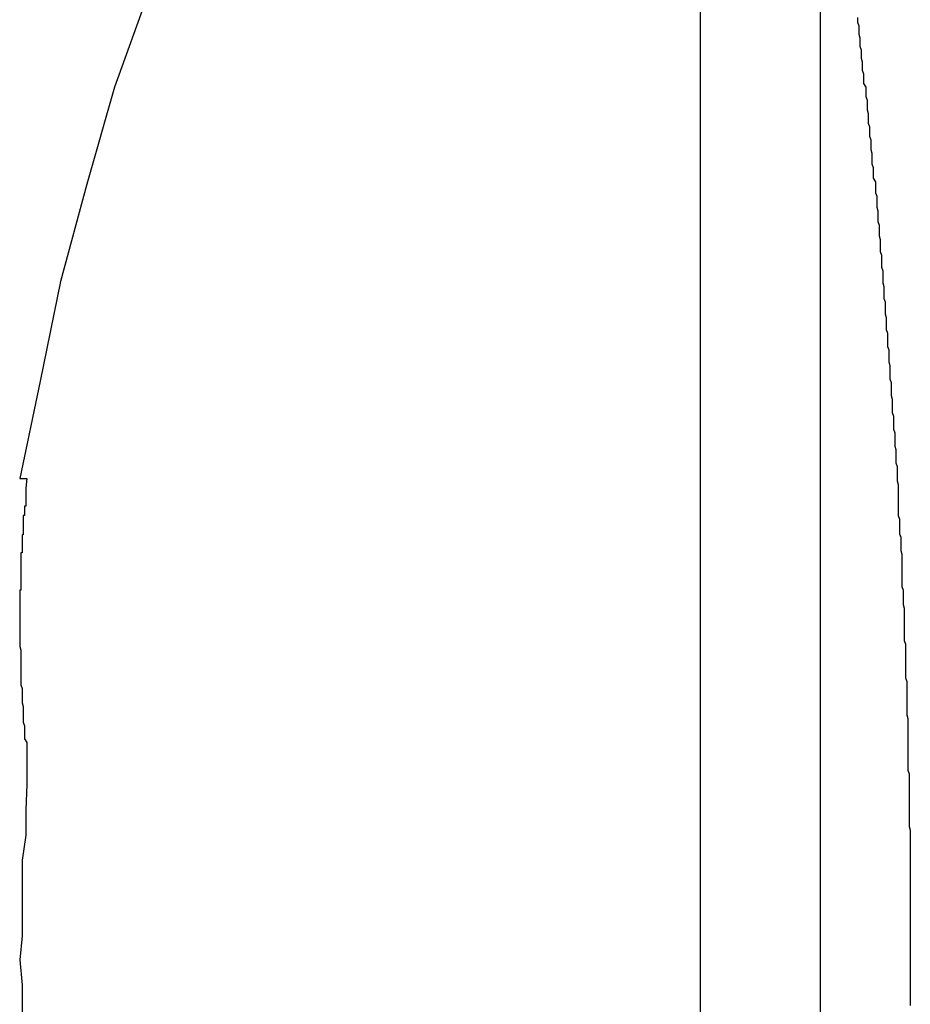
# Model space of a CAD drawing. Extents: x -19.8 to 19.8, y -17.5 to 17.5.
# Drawn here: x -19.7 to -19.6, y 16.5 to 16.6 of the extents above; entities that cross this region are included whole.
import ezdxf

# ---------------------------------------------------------------- set-up
doc = ezdxf.new("R2010")
doc.units = 0
doc.layers.get('0').update_dxf_attribs({"linetype": 'CONTINUOUS'})

msp = doc.modelspace()

# ---------------------------------------------------------------- linework, layer by layer
at = {"color": 0}
for points in [[(-19.5972, 16.6471), (-19.5972, 16.6471), (-19.6025, 16.6405), (-19.6077, 16.6339), (-19.6126, 16.6271), (-19.6174, 16.6202), (-19.6217, 16.613), (-19.626, 16.6058), (-19.63, 16.5983), (-19.6338, 16.591), (-19.6372, 16.5832), (-19.6404, 16.5755), (-19.6432, 16.5675), (-19.646, 16.5597), (-19.6483, 16.5516), (-19.6505, 16.5435), (-19.6522, 16.5352), (-19.6539, 16.5271)], [(-19.5972, 16.6471), (-19.5972, 16.3271)], [(-19.5972, 16.6471), (-19.5972, 16.3271)], [(-19.5972, 16.6471), (-19.5972, 16.3271)], [(-19.5972, 16.6471), (-19.5972, 16.3271)], [(-19.5972, 16.6471), (-19.5972, 16.3271)], [(-19.5972, 16.6471), (-19.5972, 16.3271)], [(-19.5972, 16.6471), (-19.5972, 16.3271)], [(-19.5972, 16.6471), (-19.5972, 16.3271)], [(-19.5972, 16.6471), (-19.5972, 16.3271)], [(-19.5972, 16.6471), (-19.5972, 16.3271)], [(-19.5972, 16.6471), (-19.5972, 16.3271)], [(-19.5972, 16.6471), (-19.5972, 16.3271)], [(-19.5972, 16.6471), (-19.5972, 16.3271)], [(-19.5972, 16.6471), (-19.5972, 16.3271)], [(-19.5972, 16.6471), (-19.5972, 16.3271)], [(-19.5972, 16.6471), (-19.5972, 16.3271)], [(-19.5972, 16.6471), (-19.5972, 16.3271)], [(-19.5972, 16.6471), (-19.5972, 16.3271)], [(-19.5972, 16.6471), (-19.5972, 16.3271)], [(-19.5972, 16.6471), (-19.5972, 16.3271)], [(-19.5972, 16.6471), (-19.5972, 16.3271)], [(-19.5872, 16.6471), (-19.5872, 16.3271)], [(-19.5872, 16.6471), (-19.5872, 16.3271)], [(-19.5872, 16.6471), (-19.5872, 16.3271)], [(-19.5872, 16.6471), (-19.5872, 16.3271)], [(-19.5872, 16.6471), (-19.5872, 16.3271)], [(-19.5872, 16.6471), (-19.5872, 16.3271)], [(-19.5872, 16.6471), (-19.5872, 16.3271)], [(-19.5872, 16.6471), (-19.5872, 16.3271)], [(-19.5872, 16.6471), (-19.5872, 16.3271)], [(-19.5872, 16.6471), (-19.5872, 16.3271)], [(-19.5872, 16.6471), (-19.5872, 16.3271)], [(-19.5872, 16.6471), (-19.5872, 16.3271)], [(-19.5872, 16.6471), (-19.5872, 16.3271)], [(-19.5872, 16.6471), (-19.5872, 16.3271)], [(-19.5872, 16.6471), (-19.5872, 16.3271)], [(-19.5872, 16.6471), (-19.5872, 16.3271)], [(-19.5872, 16.6471), (-19.5872, 16.3271)], [(-19.5872, 16.6471), (-19.5872, 16.3271)], [(-19.5872, 16.6471), (-19.5872, 16.3271)], [(-19.5872, 16.6471), (-19.5872, 16.3271)], [(-19.5872, 16.6471), (-19.5872, 16.3271)], [(-19.5841, 16.5655), (-19.5841, 16.5652), (-19.5841, 16.5652), (-19.5841, 16.5652), (-19.5841, 16.5652), (-19.5841, 16.5651), (-19.5841, 16.5651), (-19.5841, 16.5651), (-19.5841, 16.5651), (-19.5841, 16.5651), (-19.584, 16.5648), (-19.584, 16.5648), (-19.584, 16.5648), (-19.584, 16.5648), (-19.584, 16.5645), (-19.584, 16.5645), (-19.584, 16.5645), (-19.584, 16.5645), (-19.584, 16.5642), (-19.584, 16.5642), (-19.584, 16.5642), (-19.584, 16.5642), (-19.584, 16.5641), (-19.584, 16.5641), (-19.584, 16.5641), (-19.584, 16.5641), (-19.584, 16.5641), (-19.5839, 16.5638), (-19.5839, 16.5638), (-19.5839, 16.5638), (-19.5839, 16.5638), (-19.5839, 16.5635), (-19.5839, 16.5635), (-19.5839, 16.5635), (-19.5839, 16.5635), (-19.5839, 16.5632), (-19.5839, 16.5632), (-19.5839, 16.5632), (-19.5839, 16.5632), (-19.5839, 16.5631), (-19.5839, 16.5631), (-19.5839, 16.5631), (-19.5839, 16.5631), (-19.5839, 16.5631), (-19.5838, 16.5628), (-19.5838, 16.5628), (-19.5838, 16.5628), (-19.5838, 16.5628), (-19.5838, 16.5625), (-19.5838, 16.5625), (-19.5838, 16.5625), (-19.5838, 16.5625), (-19.5838, 16.5622), (-19.5838, 16.5622), (-19.5838, 16.5622), (-19.5838, 16.5622), (-19.5838, 16.5621), (-19.5838, 16.5621), (-19.5838, 16.5621), (-19.5838, 16.5621), (-19.5838, 16.5621), (-19.5837, 16.5618), (-19.5837, 16.5618), (-19.5837, 16.5618), (-19.5837, 16.5618), (-19.5837, 16.5615), (-19.5837, 16.5615), (-19.5837, 16.5615), (-19.5837, 16.5615), (-19.5837, 16.5612), (-19.5837, 16.5612), (-19.5837, 16.5612), (-19.5837, 16.5612), (-19.5837, 16.5611), (-19.5837, 16.5611), (-19.5837, 16.5611), (-19.5837, 16.5611), (-19.5837, 16.5611), (-19.5836, 16.5608), (-19.5836, 16.5608), (-19.5836, 16.5608), (-19.5836, 16.5608), (-19.5836, 16.5605), (-19.5836, 16.5605), (-19.5836, 16.5605), (-19.5836, 16.5605), (-19.5836, 16.5602), (-19.5836, 16.5602), (-19.5836, 16.5602), (-19.5836, 16.5602), (-19.5836, 16.56), (-19.5836, 16.56), (-19.5836, 16.56), (-19.5836, 16.56), (-19.5836, 16.56), (-19.5834, 16.5597), (-19.5834, 16.5597), (-19.5834, 16.5597), (-19.5834, 16.5597), (-19.5834, 16.5594), (-19.5834, 16.5594), (-19.5834, 16.5594), (-19.5834, 16.5594), (-19.5834, 16.5591), (-19.5834, 16.5591), (-19.5834, 16.5591), (-19.5834, 16.5591), (-19.5834, 16.5589), (-19.5834, 16.5589), (-19.5834, 16.5589), (-19.5834, 16.5589), (-19.5834, 16.5589), (-19.5833, 16.5586), (-19.5833, 16.5586), (-19.5833, 16.5586), (-19.5833, 16.5586), (-19.5833, 16.5583), (-19.5833, 16.5583), (-19.5833, 16.5583), (-19.5833, 16.5583), (-19.5833, 16.558), (-19.5833, 16.558), (-19.5833, 16.558), (-19.5833, 16.558), (-19.5833, 16.5578), (-19.5833, 16.5578), (-19.5833, 16.5578), (-19.5833, 16.5578), (-19.5833, 16.5578), (-19.5832, 16.5575), (-19.5832, 16.5575), (-19.5832, 16.5575), (-19.5832, 16.5575), (-19.5832, 16.5572), (-19.5832, 16.5572), (-19.5832, 16.5572), (-19.5832, 16.5572), (-19.5832, 16.5569), (-19.5832, 16.5569), (-19.5832, 16.5569), (-19.5832, 16.5569), (-19.5832, 16.5567), (-19.5832, 16.5567), (-19.5832, 16.5567), (-19.5832, 16.5567), (-19.5832, 16.5567), (-19.5831, 16.5564), (-19.5831, 16.5564), (-19.5831, 16.5564), (-19.5831, 16.5564), (-19.5831, 16.5561), (-19.5831, 16.5561), (-19.5831, 16.5561), (-19.5831, 16.5561), (-19.5831, 16.5558), (-19.5831, 16.5558), (-19.5831, 16.5558), (-19.5831, 16.5558), (-19.5831, 16.5556), (-19.5831, 16.5556), (-19.5831, 16.5556), (-19.5831, 16.5556), (-19.5831, 16.5556), (-19.583, 16.5553), (-19.583, 16.5553), (-19.583, 16.5553), (-19.583, 16.5553), (-19.583, 16.555), (-19.583, 16.555), (-19.583, 16.555), (-19.583, 16.555), (-19.583, 16.5547), (-19.583, 16.5547), (-19.583, 16.5547), (-19.583, 16.5547), (-19.583, 16.5545), (-19.583, 16.5545), (-19.583, 16.5545), (-19.583, 16.5545), (-19.583, 16.5545), (-19.5829, 16.5542), (-19.5829, 16.5542), (-19.5829, 16.5542), (-19.5829, 16.5542), (-19.5829, 16.5539), (-19.5829, 16.5539), (-19.5829, 16.5539), (-19.5829, 16.5539), (-19.5829, 16.5536), (-19.5829, 16.5536), (-19.5829, 16.5536), (-19.5829, 16.5536), (-19.5829, 16.5533), (-19.5829, 16.5533), (-19.5829, 16.5533), (-19.5829, 16.5533), (-19.5829, 16.5533), (-19.5828, 16.553), (-19.5828, 16.553), (-19.5828, 16.553), (-19.5828, 16.553), (-19.5828, 16.5527), (-19.5828, 16.5527), (-19.5828, 16.5527), (-19.5828, 16.5527), (-19.5828, 16.5524), (-19.5828, 16.5524), (-19.5828, 16.5524), (-19.5828, 16.5524), (-19.5828, 16.5521), (-19.5828, 16.5521), (-19.5828, 16.5521), (-19.5828, 16.5521), (-19.5828, 16.5521), (-19.5826, 16.5518), (-19.5826, 16.5518), (-19.5826, 16.5518), (-19.5826, 16.5518), (-19.5826, 16.5515), (-19.5826, 16.5515), (-19.5826, 16.5515), (-19.5826, 16.5515), (-19.5826, 16.5512), (-19.5826, 16.5512), (-19.5826, 16.5512), (-19.5826, 16.5512), (-19.5826, 16.5509), (-19.5826, 16.5509), (-19.5826, 16.5509), (-19.5826, 16.5509), (-19.5826, 16.5509), (-19.5825, 16.5506), (-19.5825, 16.5506), (-19.5825, 16.5506), (-19.5825, 16.5506), (-19.5825, 16.5503), (-19.5825, 16.5503), (-19.5825, 16.5503), (-19.5825, 16.5503), (-19.5825, 16.55), (-19.5825, 16.55), (-19.5825, 16.55), (-19.5825, 16.55), (-19.5825, 16.5497), (-19.5825, 16.5497), (-19.5825, 16.5497), (-19.5825, 16.5497), (-19.5825, 16.5497), (-19.5824, 16.5494), (-19.5824, 16.5494), (-19.5824, 16.5494), (-19.5824, 16.5494), (-19.5824, 16.5491), (-19.5824, 16.5491), (-19.5824, 16.5491), (-19.5824, 16.5491), (-19.5824, 16.5488), (-19.5824, 16.5488), (-19.5824, 16.5488), (-19.5824, 16.5488), (-19.5824, 16.5485), (-19.5824, 16.5485), (-19.5824, 16.5485), (-19.5824, 16.5485), (-19.5824, 16.5485), (-19.5823, 16.5482), (-19.5823, 16.5482), (-19.5823, 16.5482), (-19.5823, 16.5482), (-19.5823, 16.5479), (-19.5823, 16.5479), (-19.5823, 16.5479), (-19.5823, 16.5479), (-19.5823, 16.5476), (-19.5823, 16.5476), (-19.5823, 16.5476), (-19.5823, 16.5476), (-19.5823, 16.5473), (-19.5823, 16.5473), (-19.5823, 16.5473), (-19.5823, 16.5473), (-19.5823, 16.5473), (-19.5822, 16.547), (-19.5822, 16.547), (-19.5822, 16.5469), (-19.5822, 16.5469), (-19.5822, 16.5466), (-19.5822, 16.5466), (-19.5822, 16.5466), (-19.5822, 16.5466), (-19.5822, 16.5463), (-19.5822, 16.5463), (-19.5822, 16.5463), (-19.5822, 16.5463), (-19.5822, 16.546), (-19.5822, 16.546), (-19.5822, 16.546), (-19.5822, 16.546), (-19.5822, 16.546), (-19.5821, 16.5457), (-19.5821, 16.5457), (-19.5821, 16.5456), (-19.5821, 16.5456), (-19.5821, 16.5453), (-19.5821, 16.5453), (-19.5821, 16.5453), (-19.5821, 16.5453), (-19.5821, 16.545), (-19.5821, 16.545), (-19.5821, 16.545), (-19.5821, 16.545), (-19.5821, 16.5447), (-19.5821, 16.5447), (-19.5821, 16.5447), (-19.5821, 16.5447), (-19.5821, 16.5447), (-19.582, 16.5444), (-19.582, 16.5444), (-19.582, 16.5443), (-19.582, 16.5443), (-19.582, 16.544), (-19.582, 16.544), (-19.582, 16.544), (-19.582, 16.544), (-19.582, 16.5437), (-19.582, 16.5437), (-19.582, 16.5437), (-19.582, 16.5437), (-19.582, 16.5434), (-19.582, 16.5434), (-19.582, 16.5434), (-19.582, 16.5434), (-19.582, 16.5434), (-19.5819, 16.5431), (-19.5819, 16.5431), (-19.5819, 16.543), (-19.5819, 16.543), (-19.5819, 16.5427), (-19.5819, 16.5427), (-19.5819, 16.5427), (-19.5819, 16.5427), (-19.5819, 16.5424), (-19.5819, 16.5424), (-19.5819, 16.5424), (-19.5819, 16.5424), (-19.5819, 16.5421), (-19.5819, 16.5421), (-19.5819, 16.5421), (-19.5819, 16.5421), (-19.5819, 16.5421), (-19.5818, 16.5418), (-19.5818, 16.5418), (-19.5818, 16.5417), (-19.5818, 16.5417), (-19.5818, 16.5414), (-19.5818, 16.5414), (-19.5818, 16.5414), (-19.5818, 16.5414), (-19.5818, 16.5411), (-19.5818, 16.5411), (-19.5818, 16.5411), (-19.5818, 16.5411), (-19.5818, 16.5408), (-19.5818, 16.5408), (-19.5818, 16.5408), (-19.5818, 16.5408), (-19.5818, 16.5408), (-19.5817, 16.5405), (-19.5817, 16.5405), (-19.5817, 16.5404), (-19.5817, 16.5404), (-19.5817, 16.5401), (-19.5817, 16.5401), (-19.5817, 16.5401), (-19.5817, 16.5401), (-19.5817, 16.5398), (-19.5817, 16.5398), (-19.5817, 16.5398), (-19.5817, 16.5398), (-19.5817, 16.5395), (-19.5817, 16.5395), (-19.5817, 16.5395), (-19.5817, 16.5395), (-19.5817, 16.5395), (-19.5816, 16.5392), (-19.5816, 16.5392), (-19.5816, 16.539), (-19.5816, 16.539), (-19.5816, 16.5387), (-19.5816, 16.5387), (-19.5816, 16.5387), (-19.5816, 16.5387), (-19.5816, 16.5384), (-19.5816, 16.5384), (-19.5816, 16.5384), (-19.5816, 16.5384), (-19.5816, 16.5381), (-19.5816, 16.5381), (-19.5816, 16.5381), (-19.5816, 16.5381), (-19.5816, 16.5381), (-19.5815, 16.5378), (-19.5815, 16.5378), (-19.5815, 16.5377), (-19.5815, 16.5377), (-19.5815, 16.5374), (-19.5815, 16.5374), (-19.5815, 16.5374), (-19.5815, 16.5374), (-19.5815, 16.5371), (-19.5815, 16.5371), (-19.5815, 16.5371), (-19.5815, 16.5371), (-19.5815, 16.5368), (-19.5815, 16.5368), (-19.5815, 16.5368), (-19.5815, 16.5368), (-19.5815, 16.5368), (-19.5814, 16.5365), (-19.5814, 16.5365), (-19.5814, 16.5363), (-19.5814, 16.5363), (-19.5814, 16.536), (-19.5814, 16.536), (-19.5814, 16.536), (-19.5814, 16.536), (-19.5814, 16.5357), (-19.5814, 16.5357), (-19.5814, 16.5357), (-19.5814, 16.5357), (-19.5814, 16.5354), (-19.5814, 16.5354), (-19.5814, 16.5354), (-19.5814, 16.5354), (-19.5814, 16.5354), (-19.5813, 16.5351), (-19.5813, 16.5351), (-19.5813, 16.5349), (-19.5813, 16.5349), (-19.5813, 16.5346), (-19.5813, 16.5346), (-19.5813, 16.5346), (-19.5813, 16.5346), (-19.5813, 16.5343), (-19.5813, 16.5343), (-19.5813, 16.5343), (-19.5813, 16.5343), (-19.5813, 16.534), (-19.5813, 16.534), (-19.5813, 16.534), (-19.5813, 16.534), (-19.5813, 16.534), (-19.5812, 16.5337), (-19.5812, 16.5337), (-19.5812, 16.5335), (-19.5812, 16.5335), (-19.5812, 16.5332), (-19.5812, 16.5332), (-19.5812, 16.5332), (-19.5812, 16.5332), (-19.5812, 16.5329), (-19.5812, 16.5329), (-19.5812, 16.5329), (-19.5812, 16.5329), (-19.5812, 16.5326), (-19.5812, 16.5326), (-19.5812, 16.5326), (-19.5812, 16.5326), (-19.5812, 16.5326), (-19.5811, 16.5323), (-19.5811, 16.5323), (-19.5811, 16.5321), (-19.5811, 16.5321), (-19.5811, 16.5318), (-19.5811, 16.5318), (-19.5811, 16.5318), (-19.5811, 16.5318), (-19.5811, 16.5315), (-19.5811, 16.5315), (-19.5811, 16.5315), (-19.5811, 16.5315), (-19.5811, 16.5312), (-19.5811, 16.5312), (-19.5811, 16.5312), (-19.5811, 16.5312), (-19.5811, 16.5312), (-19.581, 16.5309), (-19.581, 16.5309), (-19.581, 16.5307), (-19.581, 16.5307), (-19.581, 16.5304), (-19.581, 16.5304), (-19.581, 16.5304), (-19.581, 16.5304), (-19.581, 16.5301), (-19.581, 16.5301), (-19.581, 16.5301), (-19.581, 16.5301), (-19.581, 16.5298), (-19.581, 16.5298), (-19.581, 16.5298), (-19.581, 16.5298), (-19.581, 16.5298), (-19.5809, 16.5295), (-19.5809, 16.5295), (-19.5809, 16.5293), (-19.5809, 16.5293), (-19.5809, 16.529), (-19.5809, 16.529), (-19.5809, 16.529), (-19.5809, 16.529), (-19.5809, 16.5287), (-19.5809, 16.5287), (-19.5809, 16.5287), (-19.5809, 16.5287), (-19.5809, 16.5284), (-19.5809, 16.5284), (-19.5809, 16.5284), (-19.5809, 16.5284), (-19.5809, 16.5284), (-19.5808, 16.5281), (-19.5808, 16.5281), (-19.5808, 16.5278), (-19.5808, 16.5278), (-19.5808, 16.5275), (-19.5808, 16.5275), (-19.5808, 16.5275), (-19.5808, 16.5275), (-19.5808, 16.5272), (-19.5808, 16.5272), (-19.5808, 16.5272), (-19.5808, 16.5272), (-19.5808, 16.5269), (-19.5808, 16.5269), (-19.5808, 16.5269), (-19.5808, 16.5269), (-19.5808, 16.5269), (-19.5807, 16.5266), (-19.5807, 16.5266), (-19.5807, 16.5264), (-19.5807, 16.5264), (-19.5807, 16.5261), (-19.5807, 16.5261), (-19.5807, 16.5261), (-19.5807, 16.5261), (-19.5807, 16.5258), (-19.5807, 16.5258), (-19.5807, 16.5258), (-19.5807, 16.5258), (-19.5807, 16.5255), (-19.5807, 16.5255), (-19.5807, 16.5255), (-19.5807, 16.5255), (-19.5807, 16.5255), (-19.5807, 16.5252), (-19.5807, 16.5252), (-19.5807, 16.5249), (-19.5807, 16.5249), (-19.5807, 16.5246), (-19.5807, 16.5246), (-19.5807, 16.5246), (-19.5807, 16.5246), (-19.5807, 16.5243), (-19.5807, 16.5243), (-19.5807, 16.5243), (-19.5807, 16.5243), (-19.5807, 16.524), (-19.5807, 16.524), (-19.5807, 16.524), (-19.5807, 16.524), (-19.5807, 16.524), (-19.5806, 16.5237), (-19.5806, 16.5237), (-19.5806, 16.5234), (-19.5806, 16.5234), (-19.5806, 16.5231), (-19.5806, 16.5231), (-19.5806, 16.5231), (-19.5806, 16.5231), (-19.5806, 16.5228), (-19.5806, 16.5228), (-19.5806, 16.5228), (-19.5806, 16.5228), (-19.5806, 16.5225), (-19.5806, 16.5225), (-19.5806, 16.5225), (-19.5806, 16.5225), (-19.5806, 16.5225), (-19.5805, 16.5222), (-19.5805, 16.5222), (-19.5805, 16.522), (-19.5805, 16.522), (-19.5805, 16.5217), (-19.5805, 16.5217), (-19.5805, 16.5217), (-19.5805, 16.5217), (-19.5805, 16.5214), (-19.5805, 16.5214), (-19.5805, 16.5214), (-19.5805, 16.5214), (-19.5805, 16.5211), (-19.5805, 16.5211), (-19.5805, 16.5211), (-19.5805, 16.5211), (-19.5805, 16.5211), (-19.5804, 16.5208), (-19.5804, 16.5208), (-19.5804, 16.5205), (-19.5804, 16.5205), (-19.5804, 16.5202), (-19.5804, 16.5202), (-19.5804, 16.5202), (-19.5804, 16.5202), (-19.5804, 16.5199), (-19.5804, 16.5199), (-19.5804, 16.5199), (-19.5804, 16.5199), (-19.5804, 16.5196), (-19.5804, 16.5196), (-19.5804, 16.5196), (-19.5804, 16.5196), (-19.5804, 16.5196), (-19.5804, 16.5193), (-19.5804, 16.5193), (-19.5804, 16.519), (-19.5804, 16.519), (-19.5804, 16.5187), (-19.5804, 16.5187), (-19.5804, 16.5187), (-19.5804, 16.5187), (-19.5804, 16.5184), (-19.5804, 16.5184), (-19.5804, 16.5184), (-19.5804, 16.5184), (-19.5804, 16.5181), (-19.5804, 16.5181), (-19.5804, 16.5181), (-19.5804, 16.5181), (-19.5804, 16.5181), (-19.5803, 16.5178), (-19.5803, 16.5178), (-19.5803, 16.5175), (-19.5803, 16.5175), (-19.5803, 16.5172), (-19.5803, 16.5172), (-19.5803, 16.5172), (-19.5803, 16.5172), (-19.5803, 16.5169), (-19.5803, 16.5169), (-19.5803, 16.5169), (-19.5803, 16.5169), (-19.5803, 16.5166), (-19.5803, 16.5166), (-19.5803, 16.5166), (-19.5803, 16.5166), (-19.5803, 16.5166), (-19.5802, 16.5163), (-19.5802, 16.5163), (-19.5802, 16.516), (-19.5802, 16.516), (-19.5802, 16.5157), (-19.5802, 16.5157), (-19.5802, 16.5157), (-19.5802, 16.5157), (-19.5802, 16.5154), (-19.5802, 16.5154), (-19.5802, 16.5154), (-19.5802, 16.5154), (-19.5802, 16.5151), (-19.5802, 16.5151), (-19.5802, 16.5151), (-19.5802, 16.5151), (-19.5802, 16.5151), (-19.5802, 16.5148), (-19.5802, 16.5148), (-19.5802, 16.5145), (-19.5802, 16.5145), (-19.5802, 16.5142), (-19.5802, 16.5142), (-19.5802, 16.5142), (-19.5802, 16.5142), (-19.5802, 16.5139), (-19.5802, 16.5139), (-19.5802, 16.5139), (-19.5802, 16.5139), (-19.5802, 16.5136), (-19.5802, 16.5136), (-19.5802, 16.5136), (-19.5802, 16.5136), (-19.5802, 16.5136), (-19.5801, 16.5133), (-19.5801, 16.5133), (-19.5801, 16.513), (-19.5801, 16.513), (-19.5801, 16.5127), (-19.5801, 16.5127), (-19.5801, 16.5127), (-19.5801, 16.5127), (-19.5801, 16.5124), (-19.5801, 16.5124), (-19.5801, 16.5123), (-19.5801, 16.5123), (-19.5801, 16.512), (-19.5801, 16.512), (-19.5801, 16.512), (-19.5801, 16.512), (-19.5801, 16.512), (-19.5801, 16.5117), (-19.5801, 16.5117), (-19.5801, 16.5114), (-19.5801, 16.5114), (-19.5801, 16.5111), (-19.5801, 16.5111), (-19.5801, 16.5111), (-19.5801, 16.5111), (-19.5801, 16.5108), (-19.5801, 16.5108), (-19.5801, 16.5108), (-19.5801, 16.5108), (-19.5801, 16.5105), (-19.5801, 16.5105), (-19.5801, 16.5105), (-19.5801, 16.5105), (-19.5801, 16.5105), (-19.58, 16.5102), (-19.58, 16.5102), (-19.58, 16.5099), (-19.58, 16.5099), (-19.58, 16.5096), (-19.58, 16.5096), (-19.58, 16.5096), (-19.58, 16.5096), (-19.58, 16.5093), (-19.58, 16.5093), (-19.58, 16.5093), (-19.58, 16.5093), (-19.58, 16.509), (-19.58, 16.509), (-19.58, 16.509), (-19.58, 16.509), (-19.58, 16.509), (-19.58, 16.5087), (-19.58, 16.5087), (-19.58, 16.5084), (-19.58, 16.5084), (-19.58, 16.5081), (-19.58, 16.5081), (-19.58, 16.5081), (-19.58, 16.5081), (-19.58, 16.5078), (-19.58, 16.5078), (-19.58, 16.5077), (-19.58, 16.5077), (-19.58, 16.5074), (-19.58, 16.5074), (-19.58, 16.5074), (-19.58, 16.5074), (-19.58, 16.5074), (-19.5799, 16.5071), (-19.5799, 16.5071), (-19.5799, 16.5068), (-19.5799, 16.5068), (-19.5799, 16.5065), (-19.5799, 16.5065), (-19.5799, 16.5065), (-19.5799, 16.5065), (-19.5799, 16.5062), (-19.5799, 16.5062), (-19.5799, 16.5062), (-19.5799, 16.5062), (-19.5799, 16.5059), (-19.5799, 16.5059), (-19.5799, 16.5059), (-19.5799, 16.5059), (-19.5799, 16.5059), (-19.5799, 16.5056), (-19.5799, 16.5056), (-19.5799, 16.5053), (-19.5799, 16.5053), (-19.5799, 16.505), (-19.5799, 16.505), (-19.5799, 16.505), (-19.5799, 16.505), (-19.5799, 16.5047), (-19.5799, 16.5047), (-19.5799, 16.5047), (-19.5799, 16.5047), (-19.5799, 16.5044), (-19.5799, 16.5044), (-19.5799, 16.5044), (-19.5799, 16.5044), (-19.5799, 16.5044), (-19.5799, 16.5041), (-19.5799, 16.5041), (-19.5799, 16.5038), (-19.5799, 16.5038), (-19.5799, 16.5035), (-19.5799, 16.5035), (-19.5799, 16.5035), (-19.5799, 16.5035), (-19.5799, 16.5032), (-19.5799, 16.5032), (-19.5799, 16.5031), (-19.5799, 16.5031), (-19.5799, 16.5028), (-19.5799, 16.5028), (-19.5799, 16.5028), (-19.5799, 16.5028), (-19.5799, 16.5028), (-19.5798, 16.5025), (-19.5798, 16.5025), (-19.5798, 16.5022), (-19.5798, 16.5022), (-19.5798, 16.5019), (-19.5798, 16.5019), (-19.5798, 16.5019), (-19.5798, 16.5019), (-19.5798, 16.5016), (-19.5798, 16.5016), (-19.5798, 16.5016), (-19.5798, 16.5016), (-19.5798, 16.5013), (-19.5798, 16.5013), (-19.5798, 16.5013), (-19.5798, 16.5013), (-19.5798, 16.5013), (-19.5798, 16.501), (-19.5798, 16.501), (-19.5798, 16.5007), (-19.5798, 16.5007), (-19.5798, 16.5004), (-19.5798, 16.5004), (-19.5798, 16.5004), (-19.5798, 16.5004), (-19.5798, 16.5001), (-19.5798, 16.5001), (-19.5798, 16.5), (-19.5798, 16.5), (-19.5798, 16.4997), (-19.5798, 16.4997), (-19.5798, 16.4997), (-19.5798, 16.4997), (-19.5798, 16.4997), (-19.5798, 16.4994), (-19.5798, 16.4994), (-19.5798, 16.4991), (-19.5798, 16.4991), (-19.5798, 16.4988), (-19.5798, 16.4988), (-19.5798, 16.4988), (-19.5798, 16.4988), (-19.5798, 16.4985), (-19.5798, 16.4985), (-19.5798, 16.4984), (-19.5798, 16.4984), (-19.5798, 16.4981), (-19.5798, 16.4981), (-19.5798, 16.4981), (-19.5798, 16.4981), (-19.5798, 16.4981), (-19.5797, 16.4978), (-19.5797, 16.4978), (-19.5797, 16.4975), (-19.5797, 16.4975), (-19.5797, 16.4972), (-19.5797, 16.4972), (-19.5797, 16.4972), (-19.5797, 16.4972), (-19.5797, 16.4969), (-19.5797, 16.4969), (-19.5797, 16.4969), (-19.5797, 16.4969), (-19.5797, 16.4966), (-19.5797, 16.4966), (-19.5797, 16.4966), (-19.5797, 16.4966), (-19.5797, 16.4966), (-19.5797, 16.4963), (-19.5797, 16.4963), (-19.5797, 16.4961), (-19.5797, 16.4961), (-19.5797, 16.4958), (-19.5797, 16.4958), (-19.5797, 16.4958), (-19.5797, 16.4958), (-19.5797, 16.4955), (-19.5797, 16.4955), (-19.5797, 16.4955), (-19.5797, 16.4955), (-19.5797, 16.4952), (-19.5797, 16.4952), (-19.5797, 16.4952), (-19.5797, 16.4952), (-19.5797, 16.4952), (-19.5797, 16.4949), (-19.5797, 16.4949), (-19.5797, 16.4946), (-19.5797, 16.4946), (-19.5797, 16.4943), (-19.5797, 16.4943), (-19.5797, 16.4943), (-19.5797, 16.4943), (-19.5797, 16.494), (-19.5797, 16.494), (-19.5797, 16.4937), (-19.5797, 16.4937), (-19.5797, 16.4934), (-19.5797, 16.4934), (-19.5797, 16.4934), (-19.5797, 16.4934), (-19.5797, 16.4934), (-19.5797, 16.4931), (-19.5797, 16.4928), (-19.5797, 16.4925), (-19.5797, 16.4925), (-19.5797, 16.4922), (-19.5797, 16.4922), (-19.5797, 16.4919), (-19.5797, 16.4919), (-19.5797, 16.4916), (-19.5797, 16.4916), (-19.5797, 16.4913), (-19.5797, 16.4913), (-19.5797, 16.491), (-19.5797, 16.491), (-19.5797, 16.4907), (-19.5797, 16.4907), (-19.5797, 16.4907), (-19.5797, 16.4904), (-19.5797, 16.4901), (-19.5797, 16.4898), (-19.5797, 16.4898), (-19.5797, 16.4895), (-19.5797, 16.4892), (-19.5797, 16.4889), (-19.5797, 16.4889), (-19.5797, 16.4886), (-19.5797, 16.4883), (-19.5797, 16.488), (-19.5797, 16.488), (-19.5797, 16.4877), (-19.5797, 16.4874), (-19.5797, 16.4871), (-19.5797, 16.4871)], [(-19.6539, 16.5271), (-19.6539, 16.5271)], [(-19.6539, 16.5271), (-19.6533, 16.5271)], [(-19.6539, 16.5271), (-19.6533, 16.5271)], [(-19.6539, 16.5271), (-19.6533, 16.5271)], [(-19.6539, 16.5271), (-19.6533, 16.5271)], [(-19.6539, 16.5271), (-19.6533, 16.5271)], [(-19.6539, 16.5271), (-19.6533, 16.5271)], [(-19.6539, 16.5271), (-19.6533, 16.5271)], [(-19.6539, 16.5271), (-19.6533, 16.5271)], [(-19.6539, 16.5271), (-19.6533, 16.5271)], [(-19.6539, 16.5271), (-19.6533, 16.5271)], [(-19.6539, 16.5271), (-19.6533, 16.5271)], [(-19.6539, 16.5271), (-19.6533, 16.5271)], [(-19.6539, 16.5271), (-19.6533, 16.5271)], [(-19.6539, 16.5271), (-19.6533, 16.5271)], [(-19.6539, 16.5271), (-19.6533, 16.5271)], [(-19.6539, 16.5271), (-19.6533, 16.5271)], [(-19.6539, 16.5271), (-19.6533, 16.5271)], [(-19.6539, 16.5271), (-19.6533, 16.5271)], [(-19.6539, 16.5271), (-19.6533, 16.5271)], [(-19.6539, 16.5271), (-19.6533, 16.5271)], [(-19.6539, 16.5271), (-19.6533, 16.5271)], [(-19.6533, 16.5271), (-19.6534, 16.5263), (-19.6534, 16.5263), (-19.6534, 16.526), (-19.6534, 16.526), (-19.6534, 16.526), (-19.6534, 16.526), (-19.6534, 16.5259), (-19.6534, 16.5259), (-19.6534, 16.5259), (-19.6534, 16.5259), (-19.6534, 16.5256), (-19.6534, 16.5256), (-19.6534, 16.5256), (-19.6534, 16.5256), (-19.6534, 16.5256), (-19.6534, 16.5256), (-19.6534, 16.5256), (-19.6534, 16.5256), (-19.6534, 16.5256), (-19.6534, 16.5253), (-19.6534, 16.5253), (-19.6534, 16.5253), (-19.6534, 16.5253), (-19.6534, 16.5251), (-19.6534, 16.5251), (-19.6534, 16.5251), (-19.6534, 16.5251), (-19.6534, 16.5248), (-19.6534, 16.5248), (-19.6534, 16.5248), (-19.6534, 16.5248), (-19.6534, 16.5248), (-19.6534, 16.5248), (-19.6534, 16.5248), (-19.6535, 16.5248), (-19.6535, 16.5248), (-19.6535, 16.5245), (-19.6535, 16.5245), (-19.6535, 16.5245), (-19.6535, 16.5245), (-19.6535, 16.5243), (-19.6535, 16.5243), (-19.6535, 16.5243), (-19.6535, 16.5243), (-19.6535, 16.524), (-19.6535, 16.524), (-19.6535, 16.524), (-19.6535, 16.524), (-19.6535, 16.524), (-19.6535, 16.524), (-19.6535, 16.524), (-19.6536, 16.524), (-19.6536, 16.524), (-19.6536, 16.5237), (-19.6536, 16.5237), (-19.6536, 16.5237), (-19.6536, 16.5237), (-19.6536, 16.5235), (-19.6536, 16.5235), (-19.6536, 16.5235), (-19.6536, 16.5235), (-19.6536, 16.5232), (-19.6536, 16.5232), (-19.6536, 16.5232), (-19.6536, 16.5232), (-19.6536, 16.5232), (-19.6536, 16.5232), (-19.6536, 16.5232), (-19.6536, 16.5232), (-19.6536, 16.5232), (-19.6536, 16.5229), (-19.6536, 16.5229), (-19.6536, 16.5229), (-19.6536, 16.5229), (-19.6536, 16.5227), (-19.6536, 16.5227), (-19.6536, 16.5227), (-19.6536, 16.5227), (-19.6536, 16.5224), (-19.6536, 16.5224), (-19.6536, 16.5224), (-19.6536, 16.5224), (-19.6536, 16.5224), (-19.6536, 16.5224), (-19.6536, 16.5224), (-19.6537, 16.5224), (-19.6537, 16.5224), (-19.6537, 16.5221), (-19.6537, 16.5221), (-19.6537, 16.5221), (-19.6537, 16.5221), (-19.6537, 16.522), (-19.6537, 16.522), (-19.6537, 16.522), (-19.6537, 16.522), (-19.6537, 16.5217), (-19.6537, 16.5217), (-19.6537, 16.5217), (-19.6537, 16.5217), (-19.6537, 16.5217), (-19.6537, 16.5217), (-19.6537, 16.5217), (-19.6537, 16.5217), (-19.6537, 16.5217), (-19.6537, 16.5214), (-19.6537, 16.5214), (-19.6537, 16.5214), (-19.6537, 16.5214), (-19.6537, 16.5212), (-19.6537, 16.5212), (-19.6537, 16.5212), (-19.6537, 16.5212), (-19.6537, 16.5209), (-19.6537, 16.5209), (-19.6537, 16.5209), (-19.6537, 16.5209), (-19.6537, 16.5209), (-19.6537, 16.5209), (-19.6537, 16.5209), (-19.6538, 16.5209), (-19.6538, 16.5209), (-19.6538, 16.5206), (-19.6538, 16.5206), (-19.6538, 16.5206), (-19.6538, 16.5206), (-19.6538, 16.5204), (-19.6538, 16.5204), (-19.6538, 16.5204), (-19.6538, 16.5204), (-19.6538, 16.5201), (-19.6538, 16.5201), (-19.6538, 16.5201), (-19.6538, 16.5201), (-19.6538, 16.5201), (-19.6538, 16.5201), (-19.6538, 16.5201), (-19.6538, 16.5201), (-19.6538, 16.5201), (-19.6538, 16.5198), (-19.6538, 16.5198), (-19.6538, 16.5198), (-19.6538, 16.5198), (-19.6538, 16.5196), (-19.6538, 16.5196), (-19.6538, 16.5196), (-19.6538, 16.5196), (-19.6538, 16.5193), (-19.6538, 16.5193), (-19.6538, 16.5193), (-19.6538, 16.5193), (-19.6538, 16.5193), (-19.6538, 16.5193), (-19.6538, 16.5193), (-19.6538, 16.5193), (-19.6538, 16.5193), (-19.6538, 16.519), (-19.6538, 16.519), (-19.6538, 16.519), (-19.6538, 16.519), (-19.6538, 16.5188), (-19.6538, 16.5188), (-19.6538, 16.5188), (-19.6538, 16.5188), (-19.6538, 16.5185), (-19.6538, 16.5185), (-19.6538, 16.5185), (-19.6538, 16.5185), (-19.6538, 16.5185), (-19.6538, 16.5185), (-19.6538, 16.5185), (-19.6538, 16.5185), (-19.6538, 16.5185), (-19.6538, 16.5182), (-19.6538, 16.5182), (-19.6538, 16.5182), (-19.6538, 16.5182), (-19.6538, 16.5181), (-19.6538, 16.5181), (-19.6538, 16.5181), (-19.6538, 16.5181), (-19.6538, 16.5178), (-19.6538, 16.5178), (-19.6538, 16.5178), (-19.6538, 16.5178), (-19.6538, 16.5178), (-19.6538, 16.5178), (-19.6538, 16.5178), (-19.6539, 16.5178), (-19.6539, 16.5178), (-19.6539, 16.5175), (-19.6539, 16.5175), (-19.6539, 16.5175), (-19.6539, 16.5175), (-19.6539, 16.5173), (-19.6539, 16.5173), (-19.6539, 16.5173), (-19.6539, 16.5173), (-19.6539, 16.517), (-19.6539, 16.517), (-19.6539, 16.517), (-19.6539, 16.517), (-19.6539, 16.517), (-19.6539, 16.517), (-19.6539, 16.517), (-19.6539, 16.517), (-19.6539, 16.517), (-19.6539, 16.5167), (-19.6539, 16.5167), (-19.6539, 16.5167), (-19.6539, 16.5167), (-19.6539, 16.5165), (-19.6539, 16.5165), (-19.6539, 16.5165), (-19.6539, 16.5165), (-19.6539, 16.5162), (-19.6539, 16.5162), (-19.6539, 16.5162), (-19.6539, 16.5162), (-19.6539, 16.5162), (-19.6539, 16.5162), (-19.6539, 16.5162), (-19.6539, 16.5162), (-19.6539, 16.5162), (-19.6539, 16.5159), (-19.6539, 16.5159), (-19.6539, 16.5159), (-19.6539, 16.5159), (-19.6539, 16.5157), (-19.6539, 16.5157), (-19.6539, 16.5157), (-19.6539, 16.5157), (-19.6539, 16.5154), (-19.6539, 16.5154), (-19.6539, 16.5154), (-19.6539, 16.5154), (-19.6539, 16.5154), (-19.6539, 16.5154), (-19.6539, 16.5154), (-19.6539, 16.5154), (-19.6539, 16.5154), (-19.6539, 16.5151), (-19.6539, 16.5151), (-19.6539, 16.5151), (-19.6539, 16.5151), (-19.6539, 16.5149), (-19.6539, 16.5149), (-19.6539, 16.5149), (-19.6539, 16.5149), (-19.6539, 16.5146), (-19.6539, 16.5146), (-19.6539, 16.5146), (-19.6539, 16.5146), (-19.6539, 16.5146), (-19.6539, 16.5146), (-19.6539, 16.5146), (-19.6539, 16.5146), (-19.6539, 16.5146), (-19.6539, 16.5143), (-19.6539, 16.5143), (-19.6539, 16.5143), (-19.6539, 16.5143), (-19.6539, 16.5142), (-19.6539, 16.5142), (-19.6539, 16.5142), (-19.6539, 16.5142), (-19.6539, 16.5139), (-19.6539, 16.5139), (-19.6539, 16.5139), (-19.6539, 16.5139), (-19.6539, 16.5139), (-19.6539, 16.5139), (-19.6539, 16.5139), (-19.6539, 16.5139), (-19.6539, 16.5139), (-19.6539, 16.5136), (-19.6539, 16.5136), (-19.6539, 16.5136), (-19.6539, 16.5136), (-19.6539, 16.5134), (-19.6539, 16.5134), (-19.6539, 16.5134), (-19.6539, 16.5134), (-19.6539, 16.5131), (-19.6539, 16.5131), (-19.6539, 16.5131), (-19.6539, 16.5131), (-19.6539, 16.5131), (-19.6539, 16.5131), (-19.6539, 16.5131), (-19.6539, 16.5131), (-19.6539, 16.5131), (-19.6538, 16.5128), (-19.6538, 16.5128), (-19.6538, 16.5128), (-19.6538, 16.5128), (-19.6538, 16.5126), (-19.6538, 16.5126), (-19.6538, 16.5126), (-19.6538, 16.5126), (-19.6538, 16.5123), (-19.6538, 16.5123), (-19.6538, 16.5123), (-19.6538, 16.5123), (-19.6538, 16.5123), (-19.6538, 16.5123), (-19.6538, 16.5123), (-19.6538, 16.5123), (-19.6538, 16.5123), (-19.6538, 16.512), (-19.6538, 16.512), (-19.6538, 16.512), (-19.6538, 16.512), (-19.6538, 16.5118), (-19.6538, 16.5118), (-19.6538, 16.5118), (-19.6538, 16.5118), (-19.6538, 16.5115), (-19.6538, 16.5115), (-19.6538, 16.5115), (-19.6538, 16.5115), (-19.6538, 16.5115), (-19.6538, 16.5115), (-19.6538, 16.5115), (-19.6538, 16.5115), (-19.6538, 16.5115), (-19.6538, 16.5112), (-19.6538, 16.5112), (-19.6538, 16.5112), (-19.6538, 16.5112), (-19.6538, 16.511), (-19.6538, 16.511), (-19.6538, 16.511), (-19.6538, 16.511), (-19.6538, 16.5107), (-19.6538, 16.5107), (-19.6538, 16.5107), (-19.6538, 16.5107), (-19.6538, 16.5107), (-19.6538, 16.5107), (-19.6538, 16.5107), (-19.6538, 16.5107), (-19.6538, 16.5107), (-19.6538, 16.5104), (-19.6538, 16.5104), (-19.6538, 16.5104), (-19.6538, 16.5104), (-19.6538, 16.5102), (-19.6538, 16.5102), (-19.6538, 16.5102), (-19.6538, 16.5102), (-19.6538, 16.5099), (-19.6538, 16.5099), (-19.6538, 16.5099), (-19.6538, 16.5099), (-19.6538, 16.5099), (-19.6538, 16.5099), (-19.6538, 16.5099), (-19.6538, 16.5099), (-19.6538, 16.5099), (-19.6537, 16.5096), (-19.6537, 16.5096), (-19.6537, 16.5096), (-19.6537, 16.5096), (-19.6537, 16.5094), (-19.6537, 16.5094), (-19.6537, 16.5094), (-19.6537, 16.5094), (-19.6537, 16.5091), (-19.6537, 16.5091), (-19.6537, 16.5091), (-19.6537, 16.5091), (-19.6537, 16.5091), (-19.6537, 16.5091), (-19.6537, 16.5091), (-19.6537, 16.5091), (-19.6537, 16.5091), (-19.6537, 16.5088), (-19.6537, 16.5088), (-19.6537, 16.5088), (-19.6537, 16.5088), (-19.6537, 16.5087), (-19.6537, 16.5087), (-19.6537, 16.5087), (-19.6537, 16.5087), (-19.6537, 16.5084), (-19.6537, 16.5084), (-19.6537, 16.5084), (-19.6537, 16.5084), (-19.6537, 16.5084), (-19.6537, 16.5084), (-19.6537, 16.5084), (-19.6537, 16.5084), (-19.6537, 16.5084), (-19.6536, 16.5081), (-19.6536, 16.5081), (-19.6536, 16.5081), (-19.6536, 16.5081), (-19.6536, 16.508), (-19.6536, 16.508), (-19.6536, 16.508), (-19.6536, 16.508), (-19.6536, 16.5077), (-19.6536, 16.5077), (-19.6536, 16.5077), (-19.6536, 16.5077), (-19.6536, 16.5077), (-19.6536, 16.5077), (-19.6536, 16.5077), (-19.6536, 16.5077), (-19.6536, 16.5077), (-19.6536, 16.5074), (-19.6536, 16.5074), (-19.6536, 16.5074), (-19.6536, 16.5074), (-19.6536, 16.5071), (-19.6536, 16.5071), (-19.6536, 16.5071), (-19.6536, 16.5071), (-19.6536, 16.5068), (-19.6536, 16.5068), (-19.6536, 16.5068), (-19.6536, 16.5068), (-19.6536, 16.5068), (-19.6536, 16.5068), (-19.6536, 16.5068), (-19.6536, 16.5068), (-19.6536, 16.5068), (-19.6535, 16.5065), (-19.6535, 16.5065), (-19.6535, 16.5063), (-19.6535, 16.5063), (-19.6535, 16.506), (-19.6535, 16.506), (-19.6535, 16.506), (-19.6535, 16.506), (-19.6535, 16.5057), (-19.6535, 16.5057), (-19.6535, 16.5057), (-19.6535, 16.5057), (-19.6535, 16.5054), (-19.6535, 16.5054), (-19.6535, 16.5054), (-19.6535, 16.5054), (-19.6535, 16.5054), (-19.6533, 16.5051), (-19.6533, 16.5051), (-19.6533, 16.5048), (-19.6533, 16.5048), (-19.6533, 16.5045), (-19.6533, 16.5045), (-19.6533, 16.5045), (-19.6533, 16.5045), (-19.6533, 16.5042), (-19.6533, 16.5042), (-19.6533, 16.504), (-19.6533, 16.504), (-19.6533, 16.5037), (-19.6533, 16.5037), (-19.6533, 16.5037), (-19.6533, 16.5037)], [(-19.6533, 16.5271), (-19.6533, 16.5271)], [(-19.6533, 16.5037), (-19.6533, 16.5037), (-19.6533, 16.5016), (-19.6534, 16.4995), (-19.6534, 16.4974), (-19.6537, 16.4953), (-19.6537, 16.4932), (-19.6537, 16.4911), (-19.6537, 16.489), (-19.6539, 16.487), (-19.6537, 16.4849), (-19.6537, 16.4828), (-19.6537, 16.4807), (-19.6537, 16.4786), (-19.6534, 16.4765), (-19.6534, 16.4744), (-19.6533, 16.4723), (-19.6533, 16.4705)], [(-19.5797, 16.4871), (-19.5797, 16.4858), (-19.5797, 16.4858), (-19.5797, 16.4855), (-19.5797, 16.4855), (-19.5797, 16.4854), (-19.5797, 16.4854), (-19.5797, 16.4851), (-19.5797, 16.4851), (-19.5797, 16.4851), (-19.5797, 16.4851), (-19.5797, 16.4848), (-19.5797, 16.4848), (-19.5797, 16.4848), (-19.5797, 16.4848), (-19.5797, 16.4845), (-19.5797, 16.4845), (-19.5797, 16.4845), (-19.5797, 16.4845), (-19.5797, 16.4845), (-19.5797, 16.4842), (-19.5797, 16.4842), (-19.5797, 16.4841), (-19.5797, 16.4841), (-19.5797, 16.4838), (-19.5797, 16.4838), (-19.5797, 16.4838), (-19.5797, 16.4838), (-19.5797, 16.4835), (-19.5797, 16.4835), (-19.5797, 16.4835), (-19.5797, 16.4835), (-19.5797, 16.4832)]]:
    msp.add_lwpolyline(points, dxfattribs=at)

doc.saveas('drawing.dxf')
